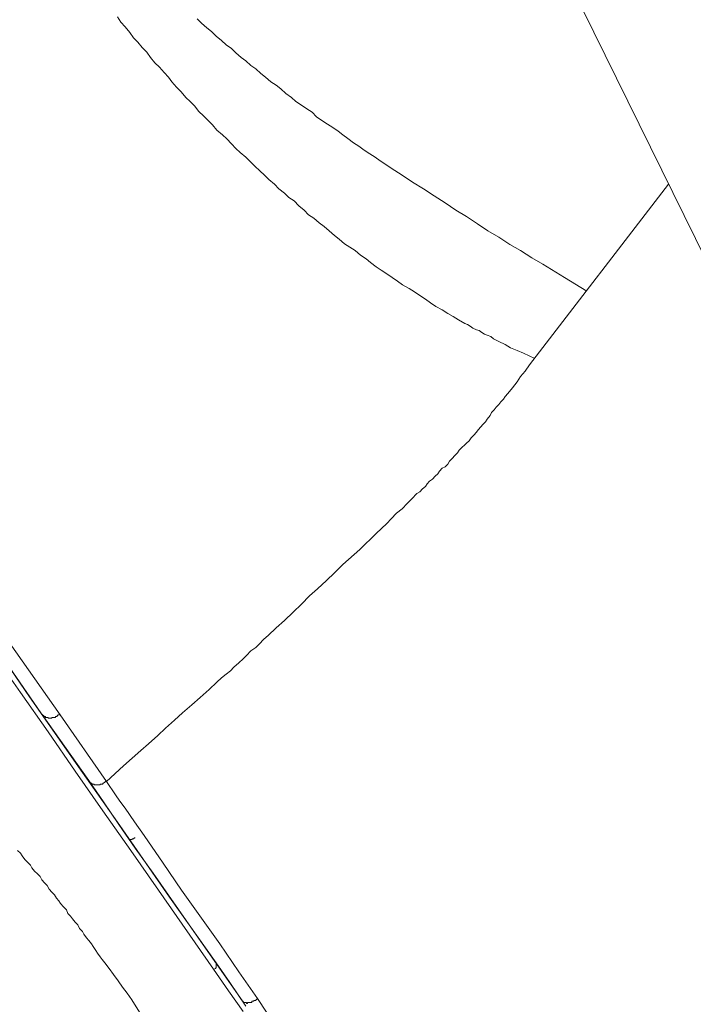
# Model space of a CAD drawing. Units: inches. Extents: x 149.1 to 232.2, y -281.8 to -222.7.
# Drawn here: x 209.7 to 211.2, y -234.5 to -232.2 of the extents above; entities that cross this region are included whole.
import ezdxf

# ---------------------------------------------------------------- set-up
doc = ezdxf.new("R2010")
doc.units = ezdxf.units.IN
doc.header["$MEASUREMENT"] = 0
doc.layers.add('图层 1', color=7, linetype='Continuous')

msp = doc.modelspace()

# ---------------------------------------------------------------- linework, layer by layer
at = {"layer": '图层 1', "lineweight": 9}
for points in [[(210.095, -234.4088), (209.9703, -234.2289), (209.9069, -234.1387), (209.8435, -234.0484), (209.7801, -233.9582), (209.7188, -233.8682), (209.6554, -233.7787), (209.5913, -233.6881), (209.0863, -232.9656), (208.8348, -232.6053), (208.5833, -232.2453), (208.0783, -231.5225)], [(208.0886, -231.5163), (208.5792, -232.218), (208.8224, -232.5663), (209.0622, -232.9081), (209.189, -233.0879), (209.3075, -233.2609), (209.4218, -233.4245), (209.559, -233.6188), (209.6761, -233.7887), (209.7822, -233.9402), (209.8821, -234.0815), (209.9951, -234.2448), (210.1012, -234.3943)], [(211.6825, -233.7373), (210.8075, -231.9621)], [(210.8274, -233.0187), (210.8013, -233.0063), (210.7868, -233.0004), (210.7723, -232.9942), (210.7599, -232.9866), (210.7454, -232.9801), (210.733, -232.9735), (210.7275, -232.9687), (210.7186, -232.9656), (210.7131, -232.9632), (210.7069, -232.9594), (210.7007, -232.9549), (210.6945, -232.9536), (210.6862, -232.9494), (210.68, -232.9453), (210.6738, -232.9412), (210.6676, -232.9391), (210.6538, -232.9308), (210.6414, -232.9226), (210.629, -232.9164), (210.6166, -232.9081), (210.6021, -232.9005), (210.5897, -232.8922), (210.578, -232.8833), (210.5656, -232.875), (210.5532, -232.8671), (210.5408, -232.8592), (210.5263, -232.8509), (210.5146, -232.8426), (210.5022, -232.834), (210.4905, -232.8261), (210.4774, -232.8178), (210.4657, -232.8099), (210.4533, -232.7999), (210.443, -232.7916), (210.4306, -232.7834), (210.4182, -232.7724), (210.4058, -232.7648), (210.394, -232.7572), (210.3816, -232.7469), (210.3713, -232.7386), (210.3589, -232.7283), (210.3472, -232.7183), (210.3362, -232.7097), (210.3238, -232.6993), (210.3121, -232.6917), (210.3017, -232.6807), (210.29, -232.6711), (210.279, -232.66), (210.2673, -232.6521), (210.2569, -232.6421), (210.2445, -232.6325), (210.2342, -232.6215), (210.2218, -232.6111), (210.2115, -232.6015), (210.2011, -232.5911), (210.1894, -232.5808), (210.1791, -232.5705), (210.1687, -232.5605), (210.1563, -232.5498), (210.146, -232.5405), (210.1364, -232.5298), (210.126, -232.5188), (210.1157, -232.5091), (210.1033, -232.4988), (210.0929, -232.4868), (210.0833, -232.4768), (210.0723, -232.4664), (210.0619, -232.4561), (210.0523, -232.4437), (210.042, -232.4337), (210.0323, -232.4244), (210.022, -232.4113), (210.011, -232.401), (210.0006, -232.3889), (209.993, -232.3782), (209.9827, -232.3679), (209.9724, -232.3555), (209.962, -232.3459), (209.9517, -232.3334), (209.9434, -232.321), (209.9331, -232.3104), (209.9228, -232.2983), (209.9131, -232.2887), (209.9048, -232.2763), (209.8945, -232.2635), (209.8842, -232.2532), (209.8766, -232.2411)], [(210.0585, -232.2453), (210.0681, -232.2549), (210.0805, -232.2656), (210.0909, -232.2742), (210.1012, -232.2845), (210.1136, -232.2949), (210.124, -232.3045), (210.1364, -232.3128), (210.146, -232.3231), (210.1584, -232.3334), (210.1687, -232.341), (210.1805, -232.3517), (210.1915, -232.3589), (210.2032, -232.3696), (210.2135, -232.3782), (210.2259, -232.3889), (210.2383, -232.3962), (210.2487, -232.4044), (210.2604, -232.4151), (210.2728, -232.4244), (210.2831, -232.4337), (210.2955, -232.442), (210.3079, -232.4499), (210.3203, -232.4582), (210.33, -232.4682), (210.3424, -232.4768), (210.3548, -232.485), (210.3672, -232.4926), (210.3796, -232.5009), (210.3899, -232.5091), (210.4016, -232.5174), (210.414, -232.5278), (210.4264, -232.5353), (210.4388, -232.5443), (210.4512, -232.5526), (210.4636, -232.5605), (210.4754, -232.5684), (210.4878, -232.5767), (210.5002, -232.5853), (210.525, -232.6015), (210.5491, -232.617), (210.5739, -232.6325), (210.598, -232.6483), (210.6228, -232.6645), (210.6476, -232.6807), (210.6717, -232.6955), (210.6965, -232.7117), (210.7206, -232.7283), (210.7454, -232.7427), (210.7703, -232.7593), (210.7944, -232.7724), (210.8206, -232.7896), (210.846, -232.804), (210.895, -232.834), (210.946, -232.8654)], [(208.7163, -232.3555), (208.9726, -232.7241), (209.1008, -232.9081), (209.2296, -233.0921), (209.2951, -233.1844), (209.3585, -233.2767), (209.4873, -233.4614), (209.5507, -233.553), (209.6161, -233.645), (209.7457, -233.8297)], [(208.6901, -232.3762), (208.8451, -232.5994), (208.9988, -232.8178), (209.1476, -233.0307), (209.2847, -233.2271), (209.4094, -233.409), (209.5183, -233.5613), (209.6148, -233.6987), (209.7023, -233.8252)], [(211.132, -232.6215), (210.815, -233.0328), (210.8054, -233.0473), (210.7944, -233.0597), (210.7868, -233.0717), (210.7765, -233.0852), (210.7661, -233.0983), (210.7599, -233.1052), (210.7558, -233.111), (210.7496, -233.1169), (210.7454, -233.1231), (210.7392, -233.1293), (210.7351, -233.1351), (210.7289, -233.1417), (210.7255, -233.1482), (210.7186, -233.1565), (210.7151, -233.1627), (210.7089, -233.1685), (210.7041, -233.1744), (210.6986, -233.1806), (210.6945, -233.1865), (210.6883, -233.193), (210.6821, -233.1995), (210.6779, -233.2057), (210.6717, -233.2113), (210.6676, -233.2154), (210.6614, -233.2213), (210.6552, -233.2271), (210.6511, -233.2337), (210.6455, -233.2395), (210.6393, -233.2464), (210.6331, -233.2523), (210.629, -233.2588), (210.6228, -233.265), (210.6166, -233.2684), (210.6104, -233.2747), (210.6063, -233.2809), (210.6001, -233.2867), (210.5946, -233.2929), (210.5877, -233.2977), (210.5822, -233.3036), (210.578, -233.3098), (210.5718, -233.3153), (210.5656, -233.3222), (210.5587, -233.3256), (210.547, -233.338), (210.5367, -233.3484), (210.525, -233.3608), (210.5126, -233.3708), (210.5002, -233.3839), (210.4905, -233.3939), (210.4657, -233.4166)], [(210.897, -232.834), (210.897, -232.834)], [(210.4657, -233.4166), (210.4285, -233.4531), (210.3899, -233.4876), (210.3713, -233.5062), (210.3527, -233.5241), (210.332, -233.543), (210.3141, -233.5592), (210.2955, -233.5778), (210.2769, -233.5957), (210.2569, -233.615), (210.2383, -233.6316), (210.2197, -233.6488), (210.2101, -233.6577), (210.1991, -233.6688), (210.1915, -233.6763), (210.1805, -233.6843), (210.1708, -233.6943), (210.1632, -233.7025), (210.1529, -233.7115), (210.1419, -233.7211), (210.1343, -233.7294), (210.124, -233.7373), (210.1136, -233.7453), (210.1033, -233.7556), (210.0854, -233.7721), (210.0647, -233.7904), (210.0461, -233.8073), (210.0247, -233.8252), (210.0068, -233.8417), (209.9861, -233.8603), (209.9682, -233.8769), (209.9476, -233.8955), (209.9296, -233.9106), (209.8904, -233.9461), (209.8518, -233.9812)], [(209.7023, -233.8252), (209.7043, -233.8279)], [(209.7043, -233.8279), (209.7043, -233.8297), (209.7064, -233.8297), (209.7064, -233.8314), (209.7085, -233.8314), (209.7085, -233.8334), (209.7105, -233.8334), (209.7126, -233.8334), (209.7126, -233.8355), (209.7147, -233.8355), (209.7167, -233.8355), (209.7188, -233.8355), (209.7188, -233.8372), (209.7209, -233.8372), (209.7229, -233.8372), (209.725, -233.8372), (209.7271, -233.8372), (209.7271, -233.8355), (209.7291, -233.8355), (209.7312, -233.8355), (209.7333, -233.8355), (209.7353, -233.8355), (209.7353, -233.8334), (209.7374, -233.8334), (209.7395, -233.8334), (209.7395, -233.8314), (209.7409, -233.8314), (209.7409, -233.8297), (209.7429, -233.8297), (209.7457, -233.8297)], [(209.8111, -233.9792), (209.7043, -233.8279)], [(209.8518, -233.9812), (209.7457, -233.8297)], [(209.8518, -233.9812), (209.8497, -233.9812), (209.8477, -233.983), (209.8449, -233.985), (209.8435, -233.985), (209.8435, -233.9874), (209.8415, -233.9874), (209.8394, -233.9874), (209.8373, -233.9874), (209.8373, -233.9892), (209.8353, -233.9892), (209.8332, -233.9892), (209.8311, -233.9892), (209.8291, -233.9892), (209.827, -233.9892), (209.8256, -233.9892), (209.8235, -233.9892), (209.8235, -233.9874), (209.8215, -233.9874), (209.8187, -233.9874), (209.8173, -233.985), (209.8146, -233.985), (209.8146, -233.983), (209.8125, -233.983), (209.8125, -233.9812), (209.8111, -233.9812), (209.8111, -233.9792)], [(210.1605, -234.4804), (210.0502, -234.3226), (209.9579, -234.19), (209.9172, -234.1332), (209.88, -234.0794), (209.8449, -234.0277), (209.8111, -233.9792)], [(209.8518, -233.9812), (209.8718, -234.0116), (209.8821, -234.026), (209.8945, -234.0422), (209.9152, -234.0732), (209.9372, -234.1042), (209.9806, -234.1676), (210.0227, -234.2289), (210.1095, -234.3509), (210.1529, -234.415), (210.1956, -234.4756)], [(209.9048, -234.1139), (209.9069, -234.1139), (209.909, -234.1139), (209.911, -234.1122), (209.9131, -234.1122), (209.9152, -234.1101), (209.9172, -234.1101)], [(209.6492, -234.1387), (209.6554, -234.1449), (209.6596, -234.1507), (209.6658, -234.1587), (209.672, -234.1649), (209.6782, -234.1718), (209.6816, -234.178), (209.6878, -234.1855), (209.6947, -234.1917), (209.7002, -234.1979), (209.7043, -234.2055), (209.7105, -234.2124), (209.7167, -234.2179), (209.7209, -234.2269), (209.7271, -234.2331), (209.7333, -234.2393), (209.7374, -234.2472), (209.7429, -234.2531), (209.7471, -234.2593), (209.7533, -234.2668), (209.7602, -234.2737), (209.7636, -234.282), (209.7698, -234.2882), (209.7739, -234.2941), (209.7801, -234.302), (209.7863, -234.3078), (209.7898, -234.3158), (209.7967, -234.3226), (209.8001, -234.3288), (209.8063, -234.3371), (209.8111, -234.3433), (209.8173, -234.3509), (209.8215, -234.3571), (209.827, -234.3661), (209.8311, -234.3723), (209.8373, -234.3805), (209.8415, -234.3867), (209.8477, -234.3943), (209.858, -234.4071), (209.8676, -234.4205), (209.878, -234.4356), (209.8883, -234.4498), (209.8986, -234.4636), (209.909, -234.4784), (209.9269, -234.5066)], [(210.095, -234.4088), (210.0971, -234.4088), (210.0998, -234.4071), (210.1012, -234.405), (210.1012, -234.4026), (210.1012, -234.4005), (210.1012, -234.3984), (210.1012, -234.3964), (210.1012, -234.3943)], [(210.1012, -234.3943), (210.1322, -234.4391), (210.1687, -234.4928)], [(210.1632, -234.5049), (210.1295, -234.4577), (210.095, -234.4088)], [(210.1956, -234.4756), (210.1929, -234.4784), (210.1915, -234.4784), (210.1915, -234.4804), (210.1894, -234.4804), (210.1873, -234.4804), (210.1873, -234.4818), (210.1846, -234.4818), (210.1825, -234.4818), (210.1825, -234.4846), (210.1805, -234.4846), (210.1791, -234.4846), (210.177, -234.4846), (210.1749, -234.4846), (210.1729, -234.4846), (210.1729, -234.4866), (210.1708, -234.4866), (210.1708, -234.4846), (210.1687, -234.4846), (210.1667, -234.4846), (210.1646, -234.4846), (210.1632, -234.4818), (210.1605, -234.4818), (210.1605, -234.4804)], [(210.1956, -234.4756), (210.2163, -234.5066)]]:
    msp.add_lwpolyline(points, dxfattribs=at)

doc.saveas('drawing.dxf')
